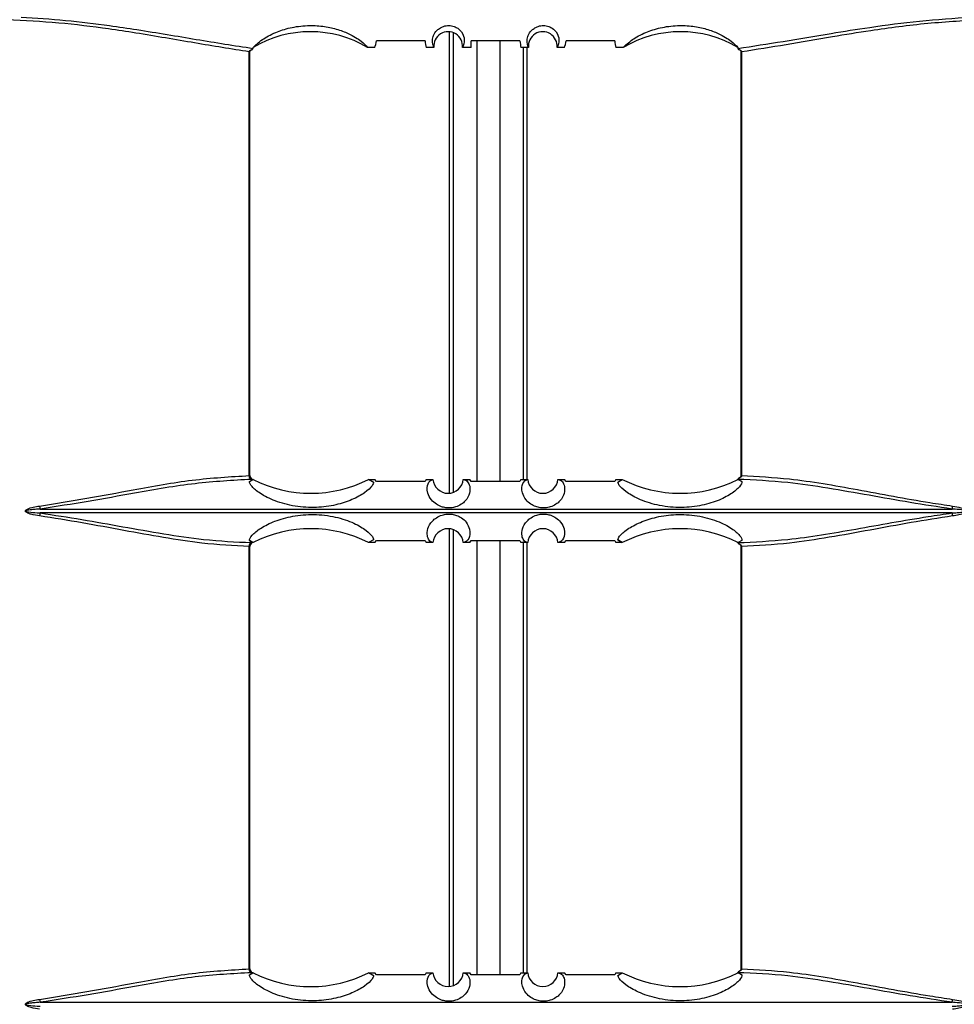
# Model space of a CAD drawing. Units: inches. Extents: x 0.3 to 33.8, y 0.2 to 21.7.
# Drawn here: x 8.3 to 8.7, y 12.6 to 13 of the extents above; entities that cross this region are included whole.
import ezdxf

# ---------------------------------------------------------------- set-up
doc = ezdxf.new("R2010")
doc.units = ezdxf.units.IN
doc.header["$MEASUREMENT"] = 0

msp = doc.modelspace()

# ---------------------------------------------------------------- linework, layer by layer
at = {"color": 7, "linetype": 'Continuous', "lineweight": 25}
for p, q in [((8.49726657058512, 13.00371649784717), (8.478017350386516, 13.00371649784717)), ((8.506809103169417, 13.00728189647817), (8.506809103169417, 12.82484137698316)), ((8.508322543796083, 13.00696340347227), (8.508322543796083, 12.82514935951682)), ((8.508444868370585, 13.00691796494784), (8.508444868370585, 12.8251927191092)), ((8.534765051491494, 13.00371649784717), (8.515515831292888, 13.00371649784717)), ((8.517744491685365, 13.00371649784717), (8.517744491685365, 12.82953104108429)), ((8.526785038072058, 13.00371649784717), (8.526785038072058, 12.82953265519431)), ((8.572263532397866, 13.00371649784717), (8.553014312199261, 13.00371649784717)), ((8.429247103353612, 13.00068223919431), (8.429248244608555, 13.00068718860721)), ((8.477453436519, 13.00104605667511), (8.474553553995573, 13.00104605667511)), ((8.500765042803705, 13.00104605667511), (8.497665168382111, 13.00104605667511)), ((8.515433173257627, 13.00104605667511), (8.512052034901947, 13.00104605667511)), ((8.538163527760995, 13.00104605667511), (8.535163649288485, 13.00104605667511)), ((8.53608466138684, 13.00104605667511), (8.53608466138684, 12.83032587930117)), ((8.537448774658188, 13.00104605667511), (8.537448774658188, 12.83032587721004)), ((8.552450398331747, 13.00104605667511), (8.549450519859237, 13.00104605667511)), ((8.575662008667368, 13.00104605667511), (8.572662130194859, 13.00104605667511)), ((8.620939372890108, 13.00068718860721), (8.620940114027071, 13.0006822391943)), ((8.42775188679466, 12.83182105246524), (8.42775188679466, 12.99931653231973)), ((8.42775188679466, 12.99931653231973), (8.427980381468698, 12.99931653231972)), ((8.427980381476488, 12.83182588331988), (8.427980381476488, 12.99931653231973)), ((8.622190176551758, 12.99931653231973), (8.622190176551758, 12.83182105246524)), ((8.622190179969767, 12.99931653231973), (8.622426273231063, 12.99931653231973)), ((8.622426273231063, 12.99931653231973), (8.62242627323106, 12.83182105246524)), ((8.427882777188797, 12.82947657787632), (8.429164302751534, 12.8302955017848)), ((8.427882777188797, 12.82947657787632), (8.429164302751534, 12.8302955017848)), ((8.427918338463998, 12.83182588331988), (8.427980381476488, 12.83182588331988)), ((8.429164302751534, 12.8302955017848), (8.429254204299973, 12.83030436839397)), ((8.429249718916326, 12.83032588331988), (8.429232209426534, 12.83032588331988)), ((8.429248244608555, 12.83032588418817), (8.42924838482428, 12.83032588331988)), ((8.429249718916326, 12.83032588331988), (8.429316424224881, 12.83030442419939)), ((8.429254204299973, 12.83030436839397), (8.429316424224881, 12.83030442419939)), ((8.429316424224881, 12.83030442419939), (8.429316424224881, 12.83027273950128)), ((8.474956317180652, 12.8303242707497), (8.477453436518996, 12.83032456870435)), ((8.474956317180652, 12.8303242707497), (8.474963115975772, 12.83032413041363)), ((8.474963115975772, 12.83032413041363), (8.476910186831821, 12.8292037922879)), ((8.476910186831821, 12.8292037922879), (8.474963115975772, 12.83032413041363)), ((8.478017350386516, 12.82946800409698), (8.477453436518996, 12.83032456870435)), ((8.497665168382111, 12.83032573873534), (8.49726657058512, 12.82951059176836)), ((8.497665168382111, 12.83032573873534), (8.50040052944664, 12.83032578832045)), ((8.500391531996273, 12.83032566024546), (8.50040052944664, 12.83032578832045)), ((8.512358282920033, 12.83032587658382), (8.514951917425373, 12.8303258806078)), ((8.512358282920035, 12.83032587658382), (8.51236329867005, 12.83032585627893)), ((8.515515831292888, 12.82953041927024), (8.514951917425373, 12.8303258806078)), ((8.535163649288485, 12.83032588071305), (8.534765051491494, 12.82953047454233)), ((8.535163649288485, 12.83032588071305), (8.537857279742909, 12.83032587658382)), ((8.537852749769607, 12.83032585627893), (8.537857279742909, 12.83032587658382)), ((8.549815033216301, 12.83032578832045), (8.549824996305265, 12.83032566024546)), ((8.549815033216301, 12.83032578832045), (8.552450398331741, 12.83032574083117)), ((8.553014312199261, 12.82951075385916), (8.552450398331741, 12.83032574083117)), ((8.572662130194859, 12.83032457970327), (8.572263532397866, 12.82946828533026)), ((8.572662130194859, 12.83032457970327), (8.57525924548229, 12.8303242707497)), ((8.573494832998458, 12.82920379228791), (8.575252767547603, 12.83032413041364)), ((8.573494832998458, 12.82920379228791), (8.575252767547603, 12.83032413041364)), ((8.575252767547603, 12.83032413041364), (8.57525924548229, 12.8303242707497)), ((8.62089913843806, 12.83030442419939), (8.620931867802492, 12.83032527377062)), ((8.620961358362969, 12.83030436839397), (8.62089913843806, 12.83030442419939)), ((8.62089913843806, 12.83030442419939), (8.62089913843806, 12.83027273950128)), ((8.620931867802492, 12.83032527377062), (8.620939372890108, 12.83034746797018)), ((8.620961358362969, 12.83030436839397), (8.621056355744004, 12.83029550178481)), ((8.621056355744004, 12.83029550178481), (8.622475760735908, 12.82947657787632)), ((8.622475760735908, 12.82947657787632), (8.621056355744004, 12.83029550178481)), ((8.622190176735746, 12.83182105246524), (8.62242627323106, 12.83182105246524)), ((8.345083913519838, 12.81860718728072), (8.705637985271503, 12.81860718728072)), ((8.705637985271792, 12.81704457935897), (8.345083913519549, 12.81704457935897)), ((8.506809103169417, 12.81081056114374), (8.506809103169417, 12.62984137698316)), ((8.508322543796083, 12.81050257861008), (8.508322543796083, 12.63014935951682)), ((8.508444868370585, 12.8104592190177), (8.508444868370585, 12.63019271910919)), ((8.429164690187791, 12.80535618650051), (8.427882395532457, 12.8061756019503)), ((8.427882395532457, 12.8061756019503), (8.429164690187791, 12.80535618650051)), ((8.42925386812707, 12.8053473985476), (8.429164690187791, 12.80535618650051)), ((8.429249718916326, 12.80532588331988), (8.429232209426534, 12.80532588331988)), ((8.42924838482428, 12.80532588331988), (8.429248244608555, 12.80532588245158)), ((8.429316424224881, 12.80534734244037), (8.429249718916326, 12.80532588331988)), ((8.42925386812707, 12.8053473985476), (8.429316424224881, 12.80534734244037)), ((8.429316424224881, 12.80537919862562), (8.429316424224881, 12.80534734244037)), ((8.474962797912754, 12.80532762241319), (8.474956653306851, 12.80532749584683)), ((8.477453436519, 12.80532719793541), (8.474956653306851, 12.80532749584683)), ((8.47691049839054, 12.80644832292263), (8.474962797912754, 12.80532762241319)), ((8.47691049839054, 12.80644832292263), (8.474962797912754, 12.80532762241319)), ((8.477453436519, 12.80532719793541), (8.478017350386516, 12.80618376254278)), ((8.49726657058512, 12.8061411748714), (8.497665168382111, 12.80532602790442)), ((8.50040051510402, 12.80532597831952), (8.497665168382111, 12.80532602790442)), ((8.50040051510402, 12.80532597831952), (8.500397510457205, 12.80532601509404)), ((8.514951917425373, 12.80532588603196), (8.512358297825417, 12.80532589005591)), ((8.514951917425373, 12.80532588603196), (8.515515831292888, 12.80612134736952)), ((8.517744491685365, 12.80612072555546), (8.517744491685365, 12.63453104108429)), ((8.526785038072058, 12.80611911144545), (8.526785038072058, 12.63453265519431)), ((8.534765051491494, 12.80612129209743), (8.535163649288485, 12.80532588592671)), ((8.537857264839639, 12.80532589005591), (8.535163649288485, 12.80532588592671)), ((8.53608466138684, 12.80532588733858), (8.53608466138684, 12.63532587930117)), ((8.537448774658188, 12.80532588942971), (8.537448774658188, 12.63532587721004)), ((8.552450398331747, 12.80532602580859), (8.549815047558921, 12.80532597831952)), ((8.549818374621283, 12.80532601509404), (8.549815047558921, 12.80532597831952)), ((8.552450398331747, 12.80532602580859), (8.553014312199261, 12.80614101278059)), ((8.572263532397866, 12.80618348130949), (8.572662130194862, 12.80532718693649)), ((8.575258909356092, 12.80532749584683), (8.572662130194862, 12.80532718693649)), ((8.575253054714324, 12.80532762241319), (8.573494551704181, 12.80644832292264)), ((8.573494551704181, 12.80644832292264), (8.575253054714324, 12.80532762241319)), ((8.575258909356092, 12.80532749584683), (8.575253054714324, 12.80532762241319)), ((8.62089913843806, 12.80537919862562), (8.62089913843806, 12.80534734244037)), ((8.620961694535872, 12.8053473985476), (8.62089913843806, 12.80534734244037)), ((8.620931867802492, 12.80532649286913), (8.62089913843806, 12.80534734244037)), ((8.620939372890108, 12.80530429866958), (8.620931867802492, 12.80532649286913)), ((8.621055926623482, 12.80535618650052), (8.620961694535872, 12.8053473985476)), ((8.622476183454681, 12.8061756019503), (8.621055926623482, 12.80535618650052)), ((8.622476183454681, 12.8061756019503), (8.621055926623482, 12.80535618650052)), ((8.42775188679466, 12.63682105246524), (8.42775188679466, 12.80383071417452)), ((8.427980381476488, 12.80382588331988), (8.427918338463998, 12.80382588331988)), ((8.427980381476488, 12.63682588331988), (8.427980381476488, 12.80382588331988)), ((8.622190176551758, 12.80383071417452), (8.622190176551758, 12.63682105246524)), ((8.622190180086312, 12.80383071417452), (8.62242627323106, 12.80383071417452)), ((8.62242627323106, 12.80383071417452), (8.62242627323106, 12.63682105246524)), ((8.427882777188797, 12.63447657787632), (8.429164302751534, 12.6352955017848)), ((8.427882777188797, 12.63447657787632), (8.429164302751534, 12.6352955017848)), ((8.427918338463998, 12.63682588331988), (8.427980381476488, 12.63682588331988)), ((8.429164302751534, 12.6352955017848), (8.429254204299973, 12.63530436839397)), ((8.429249718916326, 12.63532588331988), (8.429232209426534, 12.63532588331988)), ((8.429248244608555, 12.63532588418817), (8.42924838482428, 12.63532588331988)), ((8.429249718916326, 12.63532588331988), (8.429316424224881, 12.63530442419939)), ((8.429254204299973, 12.63530436839397), (8.429316424224881, 12.63530442419939)), ((8.429316424224881, 12.63530442419939), (8.429316424224881, 12.63527273950127)), ((8.474956317180652, 12.63532427074969), (8.477453436518996, 12.63532456870435)), ((8.474956317180652, 12.63532427074969), (8.474963115975772, 12.63532413041363)), ((8.474963115975772, 12.63532413041363), (8.476910186831821, 12.6342037922879)), ((8.476910186831821, 12.6342037922879), (8.474963115975772, 12.63532413041363)), ((8.478017350386516, 12.63446800409698), (8.477453436518996, 12.63532456870435)), ((8.497665168382111, 12.63532573873534), (8.49726657058512, 12.63451059176836)), ((8.497665168382111, 12.63532573873534), (8.50040052944664, 12.63532578832045)), ((8.500391531996273, 12.63532566024546), (8.50040052944664, 12.63532578832045)), ((8.512358282920033, 12.63532587658382), (8.514951917425373, 12.6353258806078)), ((8.512358282920035, 12.63532587658382), (8.51236329867005, 12.63532585627892)), ((8.515515831292888, 12.63453041927024), (8.514951917425373, 12.6353258806078)), ((8.535163649288485, 12.63532588071305), (8.534765051491494, 12.63453047454233)), ((8.535163649288485, 12.63532588071305), (8.537857279742909, 12.63532587658382)), ((8.537852749769609, 12.63532585627892), (8.537857279742909, 12.63532587658382)), ((8.549815033216301, 12.63532578832045), (8.549824996305265, 12.63532566024546)), ((8.549815033216301, 12.63532578832045), (8.552450398331741, 12.63532574083117)), ((8.553014312199261, 12.63451075385916), (8.552450398331741, 12.63532574083117)), ((8.572662130194859, 12.63532457970327), (8.572263532397866, 12.63446828533026)), ((8.572662130194859, 12.63532457970327), (8.57525924548229, 12.63532427074969)), ((8.573494832998458, 12.63420379228791), (8.575252767547603, 12.63532413041364)), ((8.573494832998458, 12.63420379228791), (8.575252767547603, 12.63532413041364)), ((8.575252767547603, 12.63532413041364), (8.57525924548229, 12.63532427074969)), ((8.62089913843806, 12.63530442419939), (8.620931867802492, 12.63532527377062)), ((8.620961358362969, 12.63530436839397), (8.62089913843806, 12.63530442419939)), ((8.62089913843806, 12.63530442419939), (8.62089913843806, 12.63527273950127)), ((8.620931867802492, 12.63532527377062), (8.620939372890108, 12.63534746797018)), ((8.620961358362969, 12.63530436839397), (8.621056355744004, 12.6352955017848)), ((8.621056355744004, 12.6352955017848), (8.622475760735908, 12.63447657787632)), ((8.622475760735908, 12.63447657787632), (8.621056355744004, 12.6352955017848)), ((8.622190176735746, 12.63682105246524), (8.62242627323106, 12.63682105246524)), ((8.345083913519836, 12.62360718728072), (8.705637985271505, 12.62360718728072))]:
    msp.add_line(p, q, dxfattribs=at)
for centre, radius, start, end in [((8.451934989110228, 12.96324305550507), 0.0440529950733695, 59.10676812435199, 120.89323187565), ((8.506408538852826, 13.00162308233405), 0.005672918672739867, 354.1620155455149, 185.8379844544867), ((8.274894730548077, 13.00982793119327), 0.2406986990849518, 357.9091035965901, 358.5450815782056), ((8.543807023810116, 13.00162308233405), 0.005672918672740048, 354.1620155454971, 185.8379844545046), ((8.598280573552714, 12.96324305550507), 0.0440529950733695, 59.10676812435001, 120.893231875648), ((8.429076916241426, 12.83156967643113), 0.001348663392148532, 169.2578745304702, 247.7780460911106), ((8.429331865920348, 12.83173859280424), 0.001416220146721062, 176.466262462932, 265.9648792789573), ((8.429480381476488, 12.83182588331988), 0.001500000000000057, 180, 245.6216489034068), ((8.452086118612167, 12.87514198427293), 0.05031608201031734, 243.0141964174212, 243.0936761473181), ((8.452085739721118, 12.87514105510416), 0.05031508196561938, 243.0935820823203, 297.0358012970694), ((8.506379402493323, 12.83082574853247), 0.005999740254540246, 184.7800179866152, 355.220827844234), ((8.543836160169619, 12.83082574853247), 0.005999740254540246, 184.7791721557677, 355.2199820133865), ((8.598129822941823, 12.87514105510417), 0.05031508196562572, 242.9641987029359, 296.9064179176776), ((8.598129443730421, 12.87514198490312), 0.05031608271725607, 296.9063238532459, 296.9858035820261), ((8.35301056083282, 12.82083737682363), 0.008234408480377136, 187.3837082549529, 195.7141302722115), ((8.353010560826247, 12.81481438981728), 0.008234408473999012, 164.2858697240991, 172.6162917470735), ((8.69643621476025, 12.82101754399228), 0.009512223715764694, 345.3214556069227, 352.5194016608266), ((8.69643621475544, 12.81463422264634), 0.00951222372096706, 7.480598342182194, 14.67854439148378), ((8.452085739721815, 12.7605108830186), 0.05031508196963012, 62.96376898657867, 116.906417916252), ((8.506379402493424, 12.80482618958574), 0.005999740260511522, 4.777464318444713, 175.221625298924), ((8.54383616016952, 12.80482618958574), 0.005999740260511374, 4.778374701060555, 175.2225356815722), ((8.59812982294113, 12.7605108830186), 0.05031508196962631, 63.09358208374983, 117.036231013425), ((8.429076916241428, 12.80408209020862), 0.001348663392151974, 112.221953908903, 190.7421254693683), ((8.429331865920348, 12.80391317383551), 0.001416220146722834, 94.03512072103852, 183.5337375370688), ((8.429480381476488, 12.80382588331988), 0.001500000000001228, 114.6315348329323, 180), ((8.452086121963562, 12.76050994726486), 0.05031608940275917, 116.9063238604348, 116.9862331581971), ((8.598129441866698, 12.76050994956117), 0.05031608682677609, 63.01376683975628, 63.09367614160962), ((8.429076916241419, 12.63656967643113), 0.001348663392142037, 169.2578745303398, 247.778046091333), ((8.429331865920348, 12.63673859280424), 0.001416220146721062, 176.466262462932, 265.9648792789573), ((8.429480381476488, 12.63682588331988), 0.001500000000000784, 180, 245.6216489034348), ((8.45208612126724, 12.68014198949091), 0.05031608786494897, 243.0141964194426, 243.0936761400934), ((8.452085739721118, 12.68014105510419), 0.05031508196565106, 243.0935820823387, 297.035801297051), ((8.506379402493323, 12.63582574853247), 0.005999740254540097, 184.7800179865983, 355.2208278442509), ((8.543836160169619, 12.63582574853247), 0.005999740254540394, 184.7791721557846, 355.2199820133695), ((8.598129822941823, 12.68014105510419), 0.05031508196565106, 242.9641987029506, 296.906417917663), ((8.598129442069583, 12.68014198816527), 0.05031608637785465, 296.9063238587322, 296.9858035817319), ((8.353010560832073, 12.62583737682347), 0.008234408479616942, 187.3837082545292, 195.7141302725433), ((8.696436214753646, 12.62601754399358), 0.009512223722484113, 345.3214556094395, 352.5194016582416)]:
    msp.add_arc(centre, radius, start, end, dxfattribs=at)
for centre, ratio, start_param, end_param in [((8.476022714309682, 13.09829392985752), 0.06140658322724612, 3.376745538346274, 3.472418780375551), ((8.498676462399859, 13.09829392985752), 0.04340472934824662, 2.810766526804509, 2.906439768833298), ((8.536174943306232, 13.09829392985752), 0.04340472934822885, 2.810766526804383, 2.906439768833205), ((8.55101967612243, 13.09829392985752), 0.06140658322724612, 3.376745538346274, 3.472418780375279), ((8.573673424212606, 13.09829392985752), 0.04340472934824662, 2.810766526804124, 2.906439768833298), ((8.428293118264234, 13.09829392985752), 0.04392028182008915, 3.360812465279085, 3.376745538346126), ((8.621503016207138, 13.09829392985752), 0.02591842794108965, 2.906439768833545, 2.922372841900586)]:
    msp.add_ellipse(centre, major_axis=(0, 0.09999999999999964), ratio=ratio, start_param=start_param, end_param=end_param, dxfattribs=at)
for points, knots in [([(8.42775188679466, 12.99931653231973), (8.42064487225611, 13.00045549111387), (8.406318495149064, 13.00275141341791), (8.387338430775722, 13.00612871418764), (8.369316545053755, 13.00882551766959), (8.352405001479042, 13.01095104225556), (8.33885688433694, 13.01167258525742), (8.332040478019696, 13.01203561210642)], [0, 0, 0, 0, 0.2437659786169714, 0.4913854216271291, 0.6023454718907122, 0.7999297755507843, 0.9999999999999999, 0.9999999999999999, 0.9999999999999999, 0.9999999999999999]), ([(8.337509885003, 13.0130845032489), (8.343389331905032, 13.0127019015065), (8.355203767110401, 13.01193308369585), (8.370463503914598, 13.01003439979397), (8.387834093516418, 13.00749227641185), (8.407201326984614, 13.00412061811023), (8.421860635972301, 13.00183427273043), (8.429247103353612, 13.00068223919431)], [0, 0, 0, 0, 0.1801584399642988, 0.3620187835906656, 0.4781660413640225, 0.7370606269939393, 1, 1, 1, 1]), ([(8.620940114027071, 13.0006822391943), (8.626849457150797, 13.00157694723595), (8.638730807447457, 13.00337585101146), (8.656296459592133, 13.00642237858506), (8.674325319289524, 13.00924145800023), (8.692806145744576, 13.01170733500917), (8.706394629004295, 13.01262366802625), (8.71322844552272, 13.0130845032489)], [0, 0, 0, 0, 0.209048742387642, 0.4203142862715986, 0.5843297128431123, 0.7909542647035255, 1, 1, 1, 1]), ([(8.71869171074239, 13.01203561210642), (8.711096676462999, 13.01161486779122), (8.695780711056505, 13.01076640481666), (8.67565506050763, 13.00805289704779), (8.65701761313711, 13.00507335303176), (8.639817770156473, 13.00202896138967), (8.628242681154042, 13.00022367642587), (8.622426273231063, 12.99931653231973)], [0, 0, 0, 0, 0.2226000892122635, 0.4488900432100362, 0.6056410825781765, 0.8018371753937386, 0.9999999999999999, 0.9999999999999999, 0.9999999999999999, 0.9999999999999999]), ([(8.429316424224881, 13.00104605667511), (8.430303163775193, 13.00204097647996), (8.432080168164322, 13.00383271256624), (8.437457166005895, 13.00687413904225), (8.443745523104052, 13.00896810546163), (8.450396905061252, 13.00989076385543), (8.456831439365393, 13.00958871669707), (8.462443341816902, 13.00839418223733), (8.467942847557275, 13.00628074959486), (8.472357936637223, 13.00346747524786), (8.473834264138253, 13.00183931958729), (8.474553553995573, 13.00104605667511)], [0, 0, 0, 0, 0.1589249056829226, 0.2862054681514336, 0.3831250237950166, 0.4806573470925126, 0.5648023142166404, 0.6454173431011877, 0.733621895107241, 0.8702164195084066, 0.9999999999999999, 0.9999999999999999, 0.9999999999999999, 0.9999999999999999]), ([(8.500765042803705, 13.00104605667511), (8.500456010955698, 13.0019377952693), (8.499989631956517, 13.00328357291576), (8.500483975643286, 13.00578620673736), (8.501556205330358, 13.00750925112994), (8.503075170945158, 13.00875426097727), (8.504375593331838, 13.00937368561843), (8.505564905036163, 13.00967399672099), (8.506678300498182, 13.00975622869265), (8.507809615209249, 13.00965096247421), (8.509077417830722, 13.00929458324945), (8.510609308499262, 13.00845508636741), (8.51235497788952, 13.0065685037127), (8.513112710133626, 13.00364506416775), (8.512435944924583, 13.00198676406181), (8.512052034901947, 13.00104605667511)], [0, 0, 0, 0, 0.1888520288788915, 0.2850082306733052, 0.3804485538747756, 0.4283095648205513, 0.4597031230807951, 0.4822428250624151, 0.5013039144285742, 0.5203797866661514, 0.5445502628905279, 0.5817290869441851, 0.6511408998584992, 0.8021019649911085, 1, 1, 1, 1]), ([(8.538163527760995, 13.00104605667511), (8.537854495912988, 13.0019377952693), (8.537388116913807, 13.00328357291576), (8.537882460600576, 13.00578620673736), (8.538954690287648, 13.00750925112994), (8.540473655902446, 13.00875426097727), (8.541774078289128, 13.00937368561843), (8.542963389993453, 13.00967399672099), (8.544076785455472, 13.00975622869265), (8.545208100166537, 13.00965096247421), (8.546475902788012, 13.00929458324944), (8.54800779345655, 13.00845508636741), (8.549753462846809, 13.0065685037127), (8.550511195090916, 13.00364506416775), (8.549834429881873, 13.00198676406181), (8.549450519859237, 13.00104605667511)], [0, 0, 0, 0, 0.1888520288788917, 0.285008230673305, 0.3804485538747756, 0.4283095648205512, 0.4597031230807954, 0.4822428250624153, 0.5013039144285724, 0.5203797866661511, 0.5445502628905254, 0.5817290869441831, 0.6511408998584961, 0.8021019649910881, 0.9999999999999999, 0.9999999999999999, 0.9999999999999999, 0.9999999999999999]), ([(8.575662008667368, 13.00104605667511), (8.57664874821768, 13.00204097647996), (8.578425752606812, 13.00383271256624), (8.583802750448383, 13.00687413904225), (8.590091107546542, 13.00896810546163), (8.59674248950374, 13.00989076385543), (8.603177023807882, 13.00958871669707), (8.60878892625939, 13.00839418223733), (8.614288431999762, 13.00628074959486), (8.618703521079713, 13.00346747524786), (8.62017984858074, 13.00183931958729), (8.62089913843806, 13.00104605667511)], [0, 0, 0, 0, 0.1589249056829255, 0.2862054681514352, 0.3831250237950184, 0.480657347092516, 0.5648023142166424, 0.6454173431011909, 0.7336218951072432, 0.8702164195084088, 1, 1, 1, 1]), ([(8.42775188679466, 12.99931653231973), (8.427758306819102, 12.99940249349368), (8.427766424479605, 12.99951118523351), (8.427855196780964, 12.99971204287304), (8.428053625991907, 12.99995496338457), (8.428486685446135, 13.00021215688757), (8.428856465690275, 13.00031493525467), (8.429060087270175, 13.00037153074299)], [0, 0, 0, 0, 0.1406175573584195, 0.1778008170005673, 0.3619028276717179, 0.6486281881799362, 1, 1, 1, 1]), ([(8.427989565876622, 12.99931752139993), (8.42798722556461, 12.99934256805203), (8.42797771635435, 12.99944433819207), (8.428058904013083, 12.99963174522258), (8.428252804032505, 12.99986766937121), (8.42853018602262, 13.00007051397331), (8.428760550594289, 13.00015223578208), (8.428861095051937, 13.00018790391838)], [0, 0, 0, 0, 0.05716539432535083, 0.2322757613068294, 0.4425807474153425, 0.7567099140793977, 1, 1, 1, 1]), ([(8.428849285779801, 13.00021720893647), (8.428880424004499, 13.00022567986969), (8.428971568433969, 13.00025047506542), (8.429024945641837, 13.00032347211715), (8.429060087270175, 13.00037153074299)], [0, 0, 0, 0, 0.3416360701228506, 1, 1, 1, 1]), ([(8.429060087270175, 13.00037153074299), (8.429112317177294, 13.00045026473577), (8.429205288987202, 13.00059041512496), (8.42923436272427, 13.00065426085737), (8.429247103353612, 13.00068223919431)], [0, 0, 0, 0, 0.5617821915150226, 0.9999999999999999, 0.9999999999999999, 0.9999999999999999, 0.9999999999999999]), ([(8.620940114027071, 13.0006822391943), (8.620956314809977, 13.00064449771856), (8.620985174666254, 13.00057726556244), (8.621075794969462, 13.00043425905021), (8.621115544615346, 13.00037153074299)], [0, 0, 0, 0, 0.5613604845921714, 1, 1, 1, 1]), ([(8.621115544615346, 13.00037153074299), (8.621319603127196, 13.00031498613491), (8.621690176847181, 13.00021230016718), (8.622124010787859, 12.99995457708734), (8.622356086179154, 12.99967236986008), (8.62242452840268, 12.99945850206154), (8.62242585382374, 12.99935065782443), (8.622426273231063, 12.99931653231973)], [0, 0, 0, 0, 0.3512608500182921, 0.6378956638319848, 0.8219395358418435, 0.9436557448978955, 0.9999999999999999, 0.9999999999999999, 0.9999999999999999, 0.9999999999999999]), ([(8.621115544615346, 13.00037153074299), (8.621149584167096, 13.00032351034886), (8.621201572814844, 13.00025016874396), (8.621291643662849, 13.00022529506984), (8.621322740649738, 13.00021670742649)], [0, 0, 0, 0, 0.6547497045087357, 1, 1, 1, 1]), ([(8.621311811277021, 13.00019588988851), (8.621486994220879, 13.00012018737333), (8.621775305384055, 12.99999559830247), (8.622057196007031, 12.99971798902848), (8.622181392410813, 12.99949110700802), (8.622180957943593, 12.99936300070227), (8.622180797832286, 12.99931579053982)], [0, 0, 0, 0, 0.4315362646751847, 0.7102102503925939, 0.893205716331148, 1, 1, 1, 1]), ([(8.344844434170426, 12.81977914322207), (8.351093239658468, 12.82077322697382), (8.363648566694383, 12.8227705761677), (8.383842386225647, 12.82659360242783), (8.405599021885607, 12.8305256540283), (8.420316159534263, 12.83138624507079), (8.42775188679466, 12.83182105246524)], [0, 0, 0, 0, 0.213522489399453, 0.4290171440066756, 0.7115150453242955, 1, 1, 1, 1]), ([(8.428566857784418, 12.83032118401395), (8.421236390092876, 12.82991276195574), (8.406400225360334, 12.82908615481539), (8.3845584084999, 12.82527321631861), (8.364056370515295, 12.82152476766667), (8.35142595933479, 12.81958246573205), (8.345083913519838, 12.81860718728072)], [0, 0, 0, 0, 0.281736463503551, 0.5702076265236404, 0.7841904840190905, 1, 1, 1, 1]), ([(8.42775188679466, 12.83182105246524), (8.427773237528383, 12.83182185175242), (8.427840578337475, 12.83182437272647), (8.427886783128518, 12.83182527031571), (8.427918338463998, 12.83182588331988)], [0, 0, 0, 0, 0.3170549034275967, 1, 1, 1, 1]), ([(8.476910186831821, 12.8292037922879), (8.476792056177006, 12.82877228718774), (8.476500084316525, 12.82770577869257), (8.473755606780925, 12.82511200742531), (8.46861186651418, 12.82222256191772), (8.461948320315999, 12.82002996930202), (8.454134214810146, 12.81898422056838), (8.4457113954761, 12.81948687005014), (8.437841371162584, 12.82161523919929), (8.431886577400876, 12.82468176436076), (8.428487179757166, 12.8275877210478), (8.427817276776496, 12.82897230959045), (8.427880295088672, 12.82945746892217), (8.427882777188797, 12.82947657787632)], [0, 0, 0, 0, 0.0710181917944754, 0.1755286434200883, 0.2712880672057054, 0.3654418301178808, 0.4656260486610964, 0.5741069532609473, 0.6862923763788447, 0.7942903508632941, 0.8956832065959222, 0.9958912779936483, 1, 1, 1, 1]), ([(8.49726657058512, 12.82951059176836), (8.494053912528576, 12.82950491787986), (8.487637499458982, 12.82949358582656), (8.481221099068705, 12.82947652344858), (8.478017350386516, 12.82946800409698)], [0, 0, 0, 0, 0.5006937710676661, 1, 1, 1, 1]), ([(8.512488907139518, 12.83032089535627), (8.513064265806658, 12.83012226868125), (8.5140661441112, 12.82977639789181), (8.515049866696064, 12.82770276156494), (8.515102156776504, 12.82508018419002), (8.513833705648102, 12.82235306006208), (8.511679276850556, 12.82043500683069), (8.509689313023177, 12.8194429101776), (8.507506080610277, 12.81899720661134), (8.505514604623334, 12.81904075021022), (8.503492500301348, 12.81952793877993), (8.50140857904644, 12.82058224057444), (8.499331301896417, 12.82254688142144), (8.497834706616075, 12.82576978648624), (8.498298556029757, 12.82935395439912), (8.499595654062311, 12.82997764900699), (8.500312186928147, 12.8303221855598)], [0, 0, 0, 0, 0.1232505419121463, 0.214617509072809, 0.3088379846051715, 0.3910669304864317, 0.4271526402787065, 0.4635368135903548, 0.4890342226658338, 0.51459725140626, 0.5389477064761731, 0.5717693473293272, 0.6184256830839131, 0.6941060786652633, 0.8310204451824129, 1, 1, 1, 1]), ([(8.500312186928147, 12.8303221855598), (8.500325412665065, 12.83032302771808), (8.500351864110444, 12.83032471203283), (8.500378309377147, 12.83032534417481), (8.500391531996273, 12.83032566024546)], [0, 0, 0, 0, 0.500000537893008, 1, 1, 1, 1]), ([(8.512363298670044, 12.83032585627893), (8.512384230030213, 12.83032556451072), (8.512426092824587, 12.83032498097328), (8.512467969009855, 12.83032225723021), (8.512488907139518, 12.83032089535627)], [0, 0, 0, 0, 0.4999991157215607, 1, 1, 1, 1]), ([(8.534765051491494, 12.82953047454233), (8.531556842295384, 12.82953179418303), (8.525140435554885, 12.82953443345964), (8.518724028829649, 12.82953175733175), (8.515515831292888, 12.82953041927024)], [0, 0, 0, 0, 0.500000907962743, 1, 1, 1, 1]), ([(8.549912878115084, 12.8303221855598), (8.550499851410144, 12.8301223177186), (8.551511971693305, 12.82977768484053), (8.552491049184445, 12.82767826694108), (8.552529671505194, 12.82505831129474), (8.551254275718486, 12.82233830905573), (8.549088685165822, 12.82041697694), (8.547069675706831, 12.81942312129874), (8.544865315405625, 12.81899071016037), (8.542870474465552, 12.81905054044204), (8.540854219329809, 12.81955470137371), (8.538786889471993, 12.82062221405238), (8.53673379160642, 12.82259349526979), (8.535265119996978, 12.82581651483732), (8.535750245711165, 12.82935482488196), (8.537035120411973, 12.82997886658345), (8.537739342767772, 12.83032089535627)], [0, 0, 0, 0, 0.1255620557066983, 0.2165071297887277, 0.3102821129664443, 0.3923426101532939, 0.4290406209077655, 0.4660492539218353, 0.4916128284399026, 0.5172452876526429, 0.541587320736426, 0.5742573928278488, 0.6207091268661387, 0.6962506525032611, 0.8335191120720779, 0.9999999999999999, 0.9999999999999999, 0.9999999999999999, 0.9999999999999999]), ([(8.537739342767773, 12.83032089535627), (8.537758247397155, 12.83032225723021), (8.537796056589054, 12.83032498097328), (8.53783385206504, 12.83032556451072), (8.53785274976961, 12.83032585627893)], [0, 0, 0, 0, 0.5000008842787488, 0.9999999999999999, 0.9999999999999999, 0.9999999999999999, 0.9999999999999999]), ([(8.549824996305265, 12.83032566024546), (8.54983964175268, 12.83032534417481), (8.54986893267902, 12.83032471203283), (8.549898229625889, 12.83032302771808), (8.549912878115084, 12.8303221855598)], [0, 0, 0, 0, 0.4999994621071483, 1, 1, 1, 1]), ([(8.572263532397866, 12.82946828533026), (8.56905977145271, 12.82947678433081), (8.562643371042242, 12.82949380588501), (8.556226957992804, 12.82950509932545), (8.553014312199261, 12.82951075385916)], [0, 0, 0, 0, 0.4993081385518688, 1, 1, 1, 1]), ([(8.622475760735908, 12.82947657787632), (8.622477035252258, 12.82947138805633), (8.622597857690847, 12.82897940009039), (8.622017951649052, 12.82755575220034), (8.61862343318918, 12.82461007507473), (8.613019556172711, 12.82171775316058), (8.605799241611965, 12.81964824263259), (8.597457088035211, 12.8189359057311), (8.588883060041308, 12.81994485538052), (8.581456434559241, 12.82246649562564), (8.576378901008722, 12.82549700424419), (8.573934150352386, 12.82787011111082), (8.573621680249229, 12.82881870895531), (8.573494832998458, 12.82920379228791)], [0, 0, 0, 0, 0.001124573012734339, 0.106608011544847, 0.2115604285017762, 0.3118228418951576, 0.4130308644054358, 0.520196668991135, 0.632206301226323, 0.7416103998374926, 0.8418577417210608, 0.9358021439780575, 1, 1, 1, 1]), ([(8.705637985271503, 12.81860718728072), (8.700111861864686, 12.81944227164169), (8.689058908317486, 12.82111254716223), (8.672688718906134, 12.82408982097703), (8.656518006738745, 12.82687895019141), (8.639003590147057, 12.82952118526516), (8.62744909347498, 12.83003529442329), (8.620931867802492, 12.83032527377062)], [0, 0, 0, 0, 0.1857663267287714, 0.3715564110338147, 0.5623926948704089, 0.7531709390379245, 1, 1, 1, 1]), ([(8.621126038947365, 12.83065365039606), (8.621077484586715, 12.83057912604), (8.62097949233434, 12.83042872122754), (8.620952826181849, 12.83037471470296), (8.620939372890108, 12.83034746797018)], [0, 0, 0, 0, 0.4954918319764725, 1, 1, 1, 1]), ([(8.62242627323106, 12.83182105246524), (8.62242579125817, 12.83180195893019), (8.622423155562334, 12.83169754486088), (8.622388162931172, 12.83158316938232), (8.622292199555828, 12.8313931784698), (8.622023939424556, 12.83106867281577), (8.6215758113925, 12.83082036519524), (8.621217674038297, 12.83068761629582), (8.621126038947365, 12.83065365039606)], [0, 0, 0, 0, 0.03094494250006796, 0.1692241569009517, 0.187753001671054, 0.3764992270376742, 0.8404674928335994, 1, 1, 1, 1]), ([(8.62218885179381, 12.83182020313029), (8.622189287375877, 12.83181777480086), (8.622203584892423, 12.83173806747883), (8.622141148405273, 12.83156120801696), (8.621979677803019, 12.83129908592093), (8.621695073178888, 12.8310355919204), (8.6214394756624, 12.83090844856358), (8.621308566261291, 12.83084332954003)], [0, 0, 0, 0, 0.005364858258314805, 0.1760957470554886, 0.380043388127813, 0.6824767709383114, 1, 1, 1, 1]), ([(8.62242627323106, 12.83182105246524), (8.628673450052208, 12.83150260460211), (8.643359606689605, 12.8307539824112), (8.6682989408704, 12.8263336108764), (8.69011523976447, 12.82216612713605), (8.702879298795203, 12.82023195122353), (8.705867479975009, 12.81977914322207)], [0, 0, 0, 0, 0.2406973008142771, 0.5658425178540435, 0.898359823148989, 1, 1, 1, 1]), ([(8.344844434170142, 12.81587262341772), (8.34374035327042, 12.81605646257418), (8.342023415448969, 12.81634234778502), (8.34017118081939, 12.81690443423582), (8.339438629798565, 12.81738856346205), (8.339267189543163, 12.81762076129877), (8.339217947383746, 12.81777667227142), (8.339225625467023, 12.81791942906194), (8.339307269886605, 12.81810631154517), (8.339566287171772, 12.81836812063364), (8.341311440606892, 12.81930680030126), (8.343182051741154, 12.81955689131076), (8.344844434170426, 12.81977914322207)], [0, 0, 0, 0, 0.2745460280136441, 0.4269419562859074, 0.468641605772718, 0.4855614380795004, 0.4960880264276684, 0.5078212574902679, 0.5194530252707457, 0.544986421847258, 0.5956366539541036, 1, 1, 1, 1]), ([(8.345083913519838, 12.81860718728072), (8.34441878280026, 12.81856509949393), (8.343088423582515, 12.81848091773318), (8.34142698560388, 12.8183250767492), (8.340274243081156, 12.81815103182143), (8.339742389355356, 12.81802796845019), (8.339533230934704, 12.81793059917653), (8.33947661469127, 12.81788523463723), (8.339455851756702, 12.81785291000823), (8.3394498161727, 12.81782838562845), (8.339454229810817, 12.8178024554015), (8.339472053002742, 12.81777204578069), (8.339538174912963, 12.8177145453252), (8.339874743373192, 12.81757484484847), (8.3413235958102, 12.81732065943357), (8.343137720621115, 12.81716470980826), (8.344671822663006, 12.81707001602549), (8.345083913519549, 12.81704457935897)], [0, 0, 0, 0, 0.1741545213810316, 0.3483346446228941, 0.4354493145065367, 0.4790778564790957, 0.4899995154766581, 0.4954864749029958, 0.4976983084834116, 0.4999319879873821, 0.5019059758121274, 0.5044151068174723, 0.5089793075121696, 0.524490517738235, 0.5984105050198755, 0.8921249340360972, 1, 1, 1, 1]), ([(8.345083913519549, 12.81704457935897), (8.350596172471088, 12.81620948047964), (8.361621395334616, 12.81453917592055), (8.377919266242257, 12.81156212188903), (8.39399427395182, 12.80877213561451), (8.411126716154083, 12.80617122271591), (8.422343046059188, 12.80563057936668), (8.428566857784418, 12.80533058262581)], [0, 0, 0, 0, 0.1874533330436234, 0.374930639414173, 0.5674999715466055, 0.7600107369322572, 1, 1, 1, 1]), ([(8.620931867802492, 12.80532649286913), (8.627452579434788, 12.8056275191221), (8.642433414747533, 12.80631910387156), (8.667667927770642, 12.81064438325349), (8.68960987565035, 12.81469311956528), (8.702497019353585, 12.81658377298539), (8.705637985271792, 12.81704457935897)], [0, 0, 0, 0, 0.2469183511816018, 0.5672759912314599, 0.8945327688717807, 1, 1, 1, 1]), ([(8.705637985271792, 12.81704457935897), (8.706303258731324, 12.8170866671458), (8.707633903449963, 12.81717084890663), (8.70929552634706, 12.81732668989058), (8.71044833491514, 12.81750073481838), (8.710980202583245, 12.81762379818963), (8.711189364074517, 12.81772116746338), (8.711245980965701, 12.81776653200273), (8.711266744115076, 12.81779885663176), (8.711272779758808, 12.8178233810115), (8.711268366076972, 12.81784931123842), (8.711250542702473, 12.81787972085927), (8.711184420048845, 12.81793722131498), (8.710847846558746, 12.81807692179227), (8.709398943014135, 12.81833110720812), (8.707584611180158, 12.81848705683265), (8.706050167806076, 12.81858175061497), (8.705637985271503, 12.81860718728072)], [0, 0, 0, 0, 0.1741545213822182, 0.3483346446242505, 0.4354493145080056, 0.4790778564807695, 0.4899995154785568, 0.4954864749053342, 0.4976983084802401, 0.4999319879785187, 0.5019059757989507, 0.5044151068105607, 0.5089793075248265, 0.5244905178550563, 0.5984105057119183, 0.8921249370226813, 1, 1, 1, 1]), ([(8.705867479975009, 12.81977914322207), (8.706973863781304, 12.81959530406585), (8.708694382816384, 12.81930941885506), (8.710549886893572, 12.81874733240485), (8.71128367187847, 12.8182632031781), (8.71145539674821, 12.81803100534123), (8.71150472036891, 12.81787509436858), (8.711497029590683, 12.81773233757809), (8.711415250054802, 12.81754545509483), (8.71115580088527, 12.81728364600628), (8.709407693399227, 12.81634496633854), (8.707533259571543, 12.81609487532904), (8.705867479975291, 12.81587262341772)], [0, 0, 0, 0, 0.2745460276591436, 0.4269419562241063, 0.468641605766791, 0.4855614380858408, 0.4960880264327744, 0.5078212574918552, 0.519453025269114, 0.5449864218462152, 0.5956366539533754, 1, 1, 1, 1]), ([(8.42775188679466, 12.80383071417452), (8.421574369208422, 12.80413812496158), (8.410593624372137, 12.80468455795275), (8.393882306845844, 12.80729350552646), (8.378091799054548, 12.81011535840131), (8.361762000993485, 12.81321340051421), (8.350483344859073, 12.81498625952086), (8.344844434170142, 12.81587262341772)], [0, 0, 0, 0, 0.2406030564236527, 0.4276800077921277, 0.6148119637811141, 0.8074202361701986, 1, 1, 1, 1]), ([(8.427882395532457, 12.8061756019503), (8.42788165834493, 12.80618066146306), (8.427809980316429, 12.80667260670815), (8.428486887148726, 12.80809607402857), (8.432005039959565, 12.81104182456872), (8.437699701100737, 12.81393419958603), (8.44497557517008, 12.81600374579296), (8.453337789101923, 12.81671608883614), (8.461892266497784, 12.81570710805018), (8.469256475326373, 12.8131854065719), (8.47423530864962, 12.81015482967982), (8.476572139040867, 12.80778188553481), (8.476812815304804, 12.80683331748863), (8.47691049839054, 12.80644832292263)], [0, 0, 0, 0, 0.001096194772521836, 0.1065849286463568, 0.2115425263912139, 0.3118098308706082, 0.4130228641008531, 0.52019410673922, 0.6322095002771706, 0.741619183101383, 0.8418715110187819, 0.9358205146887397, 1, 1, 1, 1]), ([(8.500306208657422, 12.80533001339765), (8.499779061518046, 12.80553070925555), (8.498868672975654, 12.80587731307049), (8.498030137780342, 12.80797350137235), (8.498106960706089, 12.81059352065389), (8.499467782319211, 12.81331357103211), (8.50168442745013, 12.81523495686516), (8.503727748942186, 12.81622884919243), (8.505942425494238, 12.81666127765769), (8.507936148104518, 12.81660145040239), (8.509940868872302, 12.81609728159068), (8.511982367956024, 12.81502975221767), (8.513982862986435, 12.813058449611), (8.515346824581002, 12.80983539002404), (8.514694512550834, 12.80630022281501), (8.513272440747695, 12.80567409482982), (8.512493725485879, 12.80533123210176)], [0, 0, 0, 0, 0.1251953204685724, 0.2162136086911047, 0.3100640990714963, 0.3921904703672787, 0.4289184895683764, 0.4659573895061283, 0.4915417075167784, 0.5171949664696545, 0.5415567345131321, 0.5742530923086416, 0.6207419536798409, 0.6963433994364342, 0.8337200493754696, 1, 1, 1, 1]), ([(8.537734992470243, 12.80533123210176), (8.5372177777023, 12.80553042976942), (8.53631608356816, 12.80587770401523), (8.53547195288691, 12.80794901138225), (8.53553561080493, 12.81057164675888), (8.53688951445846, 12.81329882025759), (8.539094472276206, 12.81521692648846), (8.541108300708856, 12.81620905949518), (8.543301681616747, 12.8166547808103), (8.545291974052454, 12.8166112408048), (8.54730251037654, 12.8161240449678), (8.549360526851242, 12.81506972692913), (8.55138510003464, 12.81310506572162), (8.55277710542052, 12.8098821166976), (8.552145424979917, 12.8063023345263), (8.550710955172558, 12.80567573432334), (8.549919499588393, 12.80533001339765)], [0, 0, 0, 0, 0.1230088664952068, 0.2144493549697585, 0.3087456631655448, 0.3910405861478312, 0.4271557795627557, 0.4635696845124217, 0.4890877713039216, 0.514671531350602, 0.5390417161495317, 0.5718897481624383, 0.6185833493343635, 0.6943237294106283, 0.831345916056038, 0.9999999999999999, 0.9999999999999999, 0.9999999999999999, 0.9999999999999999]), ([(8.573494551704181, 12.80644832292264), (8.573645026494662, 12.80687975254424), (8.574017002294058, 12.80794625263947), (8.576872473286793, 12.81053988069535), (8.582106550077693, 12.81342938405224), (8.588824554485912, 12.81562201368927), (8.596659906283572, 12.81666777569944), (8.605067706604915, 12.81616510503), (8.612881569750362, 12.81403667874442), (8.61874025173323, 12.81097008657409), (8.622015688934376, 12.80806406544855), (8.62259126635324, 12.80667967990732), (8.622480515095297, 12.80619457509557), (8.622476183454681, 12.8061756019503)], [0, 0, 0, 0, 0.07100174406121544, 0.1755173103843649, 0.2712813741642235, 0.3654397900167887, 0.4656291047178149, 0.5741156172344071, 0.6863068059995944, 0.7943101857518923, 0.8957079973719289, 0.9959209901270457, 1, 1, 1, 1]), ([(8.705867479975291, 12.81587262341772), (8.700371243133707, 12.81501289054019), (8.689377987705996, 12.81329330250301), (8.673112262575161, 12.81023129083999), (8.657055429084165, 12.80736504933418), (8.639908427479705, 12.80469286432254), (8.62867010096762, 12.804138634865), (8.62242627323106, 12.80383071417452)], [0, 0, 0, 0, 0.1871940044947929, 0.3744146340962276, 0.5669358269930856, 0.759396731157147, 1, 1, 1, 1]), ([(8.478017350386516, 12.80618376254278), (8.481221099068705, 12.80617524319117), (8.487637499458982, 12.8061581808132), (8.494053912528576, 12.8061468487599), (8.49726657058512, 12.8061411748714)], [0, 0, 0, 0, 0.499306228932334, 1, 1, 1, 1]), ([(8.500397510457205, 12.80532601509404), (8.500382295554697, 12.80532633318298), (8.500351865712013, 12.80532696936166), (8.500321427688178, 12.80532899871815), (8.500306208657422, 12.80533001339765)], [0, 0, 0, 0, 0.4999993810508752, 1, 1, 1, 1]), ([(8.512493725485879, 12.80533123210176), (8.512471150274125, 12.80532971978305), (8.512425999936712, 12.80532669515139), (8.512380865165753, 12.80532615842073), (8.512358297823305, 12.80532589005591)], [0, 0, 0, 0, 0.5000009534048293, 1, 1, 1, 1]), ([(8.515515831292888, 12.80612134736952), (8.518724028829649, 12.80612000930801), (8.525140435554883, 12.80611733318012), (8.531556842295384, 12.80611997245673), (8.534765051491494, 12.80612129209743)], [0, 0, 0, 0, 0.499999092037257, 1, 1, 1, 1]), ([(8.537857264839639, 12.80532589005591), (8.537836890136225, 12.80532615842073), (8.537796140651697, 12.80532669515139), (8.537755375223304, 12.80532971978305), (8.537734992470243, 12.80533123210176)], [0, 0, 0, 0, 0.4999990465951971, 1, 1, 1, 1]), ([(8.549919499588393, 12.80533001339765), (8.549902643413406, 12.80532899871815), (8.549868931105165, 12.80532696936166), (8.54983522676867, 12.80532633318298), (8.549818374621283, 12.80532601509404)], [0, 0, 0, 0, 0.5000006189489462, 0.9999999999999999, 0.9999999999999999, 0.9999999999999999, 0.9999999999999999]), ([(8.553014312199261, 12.80614101278059), (8.556226957992804, 12.80614666731431), (8.562643371042242, 12.80615796075475), (8.56905977145271, 12.80617498230895), (8.572263532397866, 12.80618348130949)], [0, 0, 0, 0, 0.5006918614481313, 1, 1, 1, 1]), ([(8.620939372890108, 12.80530429866958), (8.620952365571304, 12.80527776625064), (8.620978635526498, 12.80522412024436), (8.621076550888478, 12.8050739930397), (8.621126038947372, 12.80499811624369)], [0, 0, 0, 0, 0.4945833024060729, 1, 1, 1, 1]), ([(8.427918338463998, 12.80382588331988), (8.427904844896347, 12.80382602521045), (8.42786227008624, 12.80382647290259), (8.427796685289005, 12.803828992876), (8.42775188679466, 12.80383071417452)], [0, 0, 0, 0, 0.3169378235194071, 1, 1, 1, 1]), ([(8.621126038947372, 12.80499811624369), (8.621309340446341, 12.80492691970572), (8.621678498931887, 12.80478353404723), (8.622115495925298, 12.80448777582793), (8.622362112661207, 12.80416264738373), (8.622423318144964, 12.80394628148464), (8.622425781641386, 12.80384993923075), (8.62242627323106, 12.80383071417452)], [0, 0, 0, 0, 0.3199342060299007, 0.6443287569199289, 0.8440240859506535, 0.9688750719788344, 1, 1, 1, 1]), ([(8.621311184965457, 12.80481728593946), (8.621498188848783, 12.80471368327741), (8.621804061679136, 12.80454422562278), (8.622082264024161, 12.80421193161292), (8.62219057991427, 12.80397579602618), (8.62218269645273, 12.80386111960408), (8.622180628235329, 12.8038310343718)], [0, 0, 0, 0, 0.4595724596707702, 0.7516995181666516, 0.9348586436939647, 1, 1, 1, 1]), ([(8.344844434170426, 12.62477914322207), (8.351093239658468, 12.62577322697382), (8.363648566694383, 12.6277705761677), (8.383842386225647, 12.63159360242783), (8.405599021885607, 12.6355256540283), (8.420316159534263, 12.63638624507079), (8.42775188679466, 12.63682105246524)], [0, 0, 0, 0, 0.2135224893994511, 0.4290171440066741, 0.7115150453242949, 0.9999999999999999, 0.9999999999999999, 0.9999999999999999, 0.9999999999999999]), ([(8.428566857784418, 12.63532118401395), (8.421236390092876, 12.63491276195574), (8.406400225360334, 12.63408615481539), (8.3845584084999, 12.63027321631861), (8.364056370515295, 12.62652476766667), (8.35142595933479, 12.62458246573205), (8.345083913519836, 12.62360718728072)], [0, 0, 0, 0, 0.2817364635035491, 0.5702076265236375, 0.7841904840190967, 0.9999999999999999, 0.9999999999999999, 0.9999999999999999, 0.9999999999999999]), ([(8.42775188679466, 12.63682105246524), (8.427773237528383, 12.63682185175242), (8.427840578337475, 12.63682437272647), (8.427886783128518, 12.63682527031571), (8.427918338463998, 12.63682588331988)], [0, 0, 0, 0, 0.3170549034275967, 1, 1, 1, 1]), ([(8.476910186831821, 12.6342037922879), (8.476792056177006, 12.63377228718774), (8.476500084316527, 12.63270577869257), (8.473755606780925, 12.63011200742531), (8.46861186651418, 12.62722256191773), (8.461948320315999, 12.62502996930202), (8.454134214810146, 12.62398422056838), (8.4457113954761, 12.62448687005014), (8.437841371162584, 12.62661523919929), (8.431886577400876, 12.62968176436076), (8.428487179757166, 12.6325877210478), (8.427817276776494, 12.63397230959045), (8.427880295088672, 12.63445746892217), (8.427882777188797, 12.63447657787632)], [0, 0, 0, 0, 0.07101819179447573, 0.1755286434200891, 0.2712880672057091, 0.3654418301178811, 0.4656260486610989, 0.5741069532609526, 0.686292376378851, 0.794290350863298, 0.8956832065959283, 0.9958912779936551, 0.9999999999999999, 0.9999999999999999, 0.9999999999999999, 0.9999999999999999]), ([(8.49726657058512, 12.63451059176836), (8.494053912528576, 12.63450491787986), (8.487637499458982, 12.63449358582656), (8.481221099068705, 12.63447652344858), (8.478017350386516, 12.63446800409698)], [0, 0, 0, 0, 0.5006937710676632, 1, 1, 1, 1]), ([(8.512488907139518, 12.63532089535627), (8.513064265806658, 12.63512226868125), (8.5140661441112, 12.63477639789181), (8.515049866696064, 12.63270276156494), (8.515102156776504, 12.63008018419002), (8.513833705648102, 12.62735306006208), (8.511679276850556, 12.62543500683069), (8.509689313023177, 12.6244429101776), (8.507506080610277, 12.62399720661134), (8.505514604623334, 12.62404075021023), (8.503492500301348, 12.62452793877993), (8.50140857904644, 12.62558224057444), (8.499331301896417, 12.62754688142144), (8.497834706616075, 12.63076978648624), (8.498298556029757, 12.63435395439912), (8.499595654062311, 12.63497764900699), (8.500312186928147, 12.6353221855598)], [0, 0, 0, 0, 0.1232505419121466, 0.2146175090728093, 0.308837984605172, 0.3910669304864323, 0.4271526402787071, 0.4635368135903543, 0.4890342226658334, 0.5145972514062594, 0.5389477064761727, 0.5717693473293267, 0.6184256830839127, 0.6941060786652632, 0.8310204451824131, 1, 1, 1, 1]), ([(8.500312186928147, 12.6353221855598), (8.500325412665065, 12.63532302771808), (8.500351864110444, 12.63532471203282), (8.500378309377147, 12.63532534417481), (8.500391531996273, 12.63532566024546)], [0, 0, 0, 0, 0.5000005378930268, 1, 1, 1, 1]), ([(8.512363298670044, 12.63532585627892), (8.512384230030213, 12.63532556451072), (8.512426092824587, 12.63532498097328), (8.512467969009855, 12.63532225723021), (8.512488907139518, 12.63532089535627)], [0, 0, 0, 0, 0.4999991157215606, 1, 1, 1, 1]), ([(8.534765051491494, 12.63453047454233), (8.531556842295384, 12.63453179418303), (8.525140435554885, 12.63453443345964), (8.518724028829649, 12.63453175733175), (8.515515831292888, 12.63453041927024)], [0, 0, 0, 0, 0.500000907962743, 1, 1, 1, 1]), ([(8.549912878115084, 12.6353221855598), (8.550499851410144, 12.6351223177186), (8.551511971693305, 12.63477768484053), (8.552491049184445, 12.63267826694108), (8.552529671505194, 12.63005831129474), (8.551254275718486, 12.62733830905573), (8.549088685165822, 12.62541697694), (8.547069675706831, 12.62442312129873), (8.544865315405625, 12.62399071016038), (8.542870474465552, 12.62405054044204), (8.540854219329809, 12.62455470137371), (8.538786889471993, 12.62562221405238), (8.53673379160642, 12.6275934952698), (8.535265119996978, 12.63081651483732), (8.535750245711165, 12.63435482488196), (8.537035120411973, 12.63497886658345), (8.537739342767772, 12.63532089535627)], [0, 0, 0, 0, 0.1255620557066981, 0.2165071297887275, 0.3102821129664441, 0.3923426101532933, 0.4290406209077648, 0.4660492539218348, 0.4916128284399021, 0.5172452876526422, 0.5415873207364255, 0.5742573928278494, 0.6207091268661392, 0.6962506525032611, 0.8335191120720777, 1, 1, 1, 1]), ([(8.537739342767773, 12.63532089535627), (8.537758247397155, 12.63532225723021), (8.537796056589054, 12.63532498097328), (8.537833852065042, 12.63532556451072), (8.537852749769613, 12.63532585627892)], [0, 0, 0, 0, 0.5000008842784225, 1, 1, 1, 1]), ([(8.549824996305265, 12.63532566024546), (8.54983964175268, 12.63532534417481), (8.54986893267902, 12.63532471203282), (8.549898229625889, 12.63532302771808), (8.549912878115084, 12.6353221855598)], [0, 0, 0, 0, 0.4999994621071483, 1, 1, 1, 1]), ([(8.572263532397866, 12.63446828533026), (8.56905977145271, 12.63447678433081), (8.562643371042242, 12.634493805885), (8.556226957992804, 12.63450509932545), (8.553014312199261, 12.63451075385916)], [0, 0, 0, 0, 0.4993081385518716, 1, 1, 1, 1]), ([(8.622475760735908, 12.63447657787632), (8.622477035252258, 12.63447138805634), (8.622597857690847, 12.63397940009039), (8.622017951649052, 12.63255575220034), (8.61862343318918, 12.62961007507472), (8.613019556172711, 12.62671775316059), (8.605799241611965, 12.62464824263259), (8.597457088035211, 12.6239359057311), (8.588883060041308, 12.62494485538052), (8.581456434559241, 12.62746649562564), (8.576378901008722, 12.63049700424419), (8.573934150352386, 12.63287011111082), (8.573621680249229, 12.63381870895531), (8.573494832998458, 12.63420379228791)], [0, 0, 0, 0, 0.001124573012732268, 0.1066080115448447, 0.211560428501774, 0.3118228418951552, 0.4130308644054334, 0.5201966689911325, 0.6322063012263218, 0.7416103998374897, 0.841857741721058, 0.9358021439780586, 1, 1, 1, 1]), ([(8.705637985271505, 12.62360718728072), (8.700111861864686, 12.62444227164169), (8.689058908317486, 12.62611254716223), (8.672688718906134, 12.62908982097703), (8.656518006738745, 12.63187895019141), (8.639003590147057, 12.63452118526516), (8.62744909347498, 12.63503529442328), (8.620931867802492, 12.63532527377062)], [0, 0, 0, 0, 0.1857663267287855, 0.3715564110338257, 0.5623926948704164, 0.7531709390379288, 0.9999999999999999, 0.9999999999999999, 0.9999999999999999, 0.9999999999999999]), ([(8.621126038947365, 12.63565365039606), (8.621077484586715, 12.63557912604), (8.62097949233434, 12.63542872122754), (8.620952826181849, 12.63537471470296), (8.620939372890108, 12.63534746797018)], [0, 0, 0, 0, 0.4954918319764807, 1, 1, 1, 1]), ([(8.62242627323106, 12.63682105246524), (8.62242579125817, 12.63680195893019), (8.622423155562334, 12.63669754486088), (8.622388162931172, 12.63658316938232), (8.622292199555828, 12.6363931784698), (8.622023939424556, 12.63606867281577), (8.621575811392502, 12.63582036519525), (8.621217674038297, 12.63568761629581), (8.621126038947365, 12.63565365039606)], [0, 0, 0, 0, 0.03094494249989478, 0.1692241569008817, 0.1877530016709317, 0.3764992270374882, 0.8404674928335931, 1, 1, 1, 1]), ([(8.62218885179381, 12.63682020313029), (8.622189287375877, 12.63681777480086), (8.622203584892423, 12.63673806747883), (8.622141148405273, 12.63656120801696), (8.62197967780302, 12.63629908592093), (8.621695073178888, 12.6360355919204), (8.621439475662402, 12.63590844856358), (8.621308566261291, 12.63584332954002)], [0, 0, 0, 0, 0.005364858257037602, 0.1760957470539986, 0.3800433881261202, 0.6824767709354973, 0.9999999999999999, 0.9999999999999999, 0.9999999999999999, 0.9999999999999999]), ([(8.62242627323106, 12.63682105246524), (8.628673450052208, 12.63650260460211), (8.643359606689605, 12.6357539824112), (8.6682989408704, 12.6313336108764), (8.690115239764472, 12.62716612713605), (8.702879298795205, 12.62523195122353), (8.70586747997501, 12.62477914322207)], [0, 0, 0, 0, 0.2406973008142736, 0.5658425178540331, 0.8983598231489724, 0.9999999999999999, 0.9999999999999999, 0.9999999999999999, 0.9999999999999999]), ([(8.344844434170145, 12.62087262341772), (8.343740353270421, 12.62105646257419), (8.34202341544897, 12.62134234778502), (8.34017118081939, 12.62190443423582), (8.339438629798565, 12.62238856346205), (8.339267189543163, 12.62262076129877), (8.339217947383746, 12.62277667227141), (8.339225625467023, 12.62291942906194), (8.339307269886605, 12.62310631154517), (8.339566287171772, 12.62336812063364), (8.34131144060689, 12.62430680030126), (8.343182051741154, 12.62455689131076), (8.344844434170426, 12.62477914322207)], [0, 0, 0, 0, 0.2745460280138046, 0.4269419562860304, 0.4686416057728308, 0.485561438079609, 0.4960880264277744, 0.507821257490371, 0.5194530252708426, 0.5449864218473544, 0.5956366539541876, 1, 1, 1, 1]), ([(8.345083913519836, 12.62360718728072), (8.34441878280026, 12.62356509949393), (8.343088423582513, 12.62348091773318), (8.341426985603869, 12.6233250767492), (8.34027424308116, 12.62315103182143), (8.339742389355342, 12.6230279684502), (8.339533230934707, 12.62293059917652), (8.33947661469126, 12.62288523463723), (8.339455851756709, 12.62285291000823), (8.339449816172685, 12.62282838562845), (8.33945422981082, 12.62280245540149), (8.339472053002746, 12.62277204578068), (8.339538174912985, 12.62271454532519), (8.33987474337327, 12.62257484484844), (8.341323595810573, 12.62232065943352), (8.343137720621469, 12.62216470980824), (8.344671822663294, 12.62207001602548), (8.34508391351955, 12.62204457935897)], [0, 0, 0, 0, 0.1741545213813418, 0.3483346446231433, 0.4354493145067718, 0.4790778564793099, 0.4899995154768752, 0.4954864749032067, 0.4976983084835666, 0.4999319879872389, 0.501905975812372, 0.5044151068180266, 0.5089793075133013, 0.5244905177417961, 0.5984105050376932, 0.8921249341108105, 0.9999999999999999, 0.9999999999999999, 0.9999999999999999, 0.9999999999999999]), ([(8.705637985271789, 12.62204457935897), (8.706303258731321, 12.6220866671458), (8.707633903449956, 12.62217084890663), (8.709295526347058, 12.62232668989058), (8.710448334915128, 12.62250073481839), (8.710980202583245, 12.62262379818963), (8.711189364074507, 12.62272116746338), (8.711245980965703, 12.62276653200272), (8.711266744115072, 12.62279885663175), (8.711272779758806, 12.6228233810115), (8.711268366076972, 12.62284931123842), (8.711250542702476, 12.62287972085927), (8.711184420048856, 12.62293722131496), (8.710847846558838, 12.62307692179225), (8.70939894301451, 12.62333110720805), (8.707584611180536, 12.62348705683262), (8.706050167806383, 12.62358175061495), (8.705637985271505, 12.62360718728072)], [0, 0, 0, 0, 0.1741545213818416, 0.3483346446238718, 0.4354493145076288, 0.4790778564803869, 0.4899995154781597, 0.4954864749048805, 0.4976983084800066, 0.4999319879784438, 0.5019059757989534, 0.5044151068104074, 0.5089793075241082, 0.5244905178518188, 0.5984105056933232, 0.892124936942953, 1, 1, 1, 1]), ([(8.70586747997501, 12.62477914322207), (8.706973863781304, 12.62459530406585), (8.708694382816386, 12.62430941885506), (8.710549886893572, 12.62374733240485), (8.71128367187847, 12.62326320317809), (8.71145539674821, 12.62303100534123), (8.71150472036891, 12.62287509436858), (8.711497029590683, 12.62273233757809), (8.711415250054802, 12.62254545509483), (8.71115580088527, 12.62228364600628), (8.709407693399225, 12.62134496633853), (8.707533259571541, 12.62109487532904), (8.70586747997529, 12.62087262341772)], [0, 0, 0, 0, 0.2745460276590012, 0.4269419562239523, 0.468641605766636, 0.4855614380856906, 0.4960880264326239, 0.5078212574917045, 0.519453025268963, 0.5449864218460636, 0.5956366539532226, 1, 1, 1, 1])]:
    msp.add_open_spline(points, degree=3, knots=knots, dxfattribs=at)

doc.saveas('drawing.dxf')
